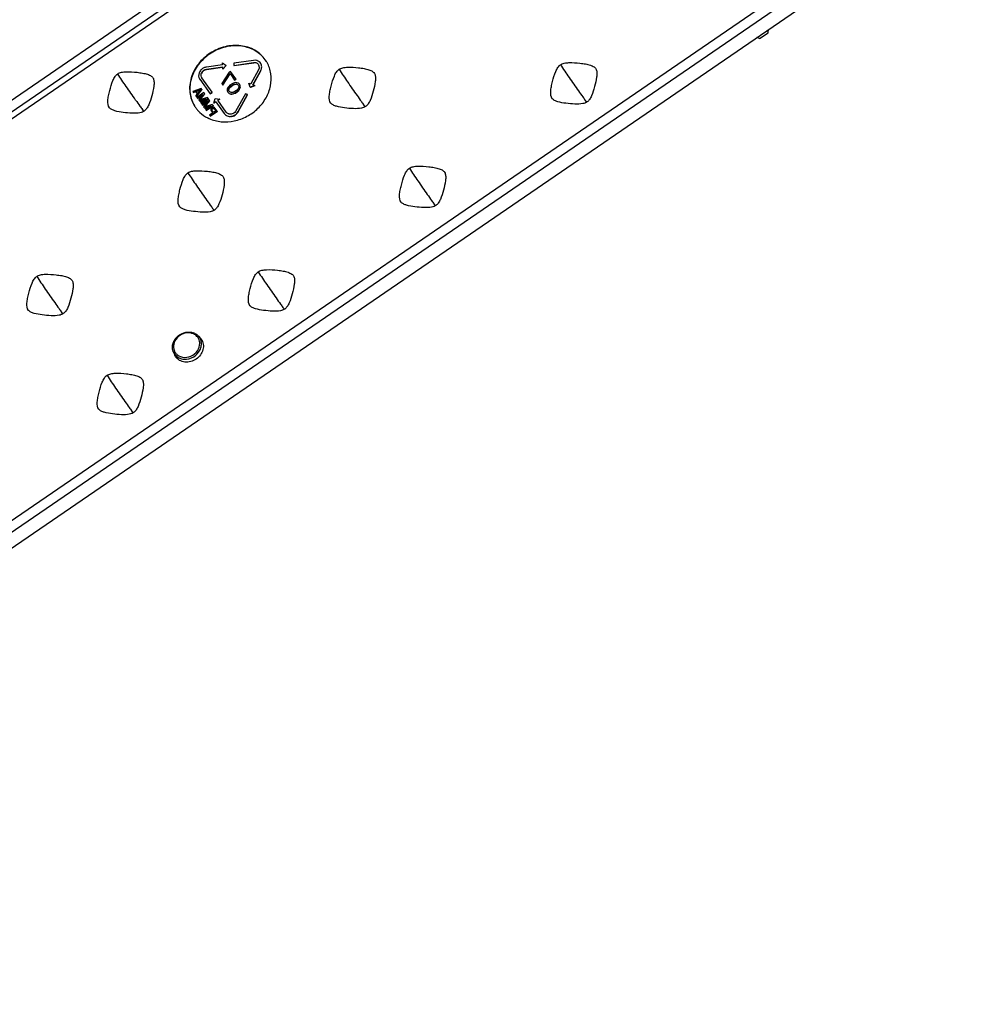
# Model space of a CAD drawing. Units: millimetres. Extents: x -92 to 2064, y 1773 to 5159.
# Drawn here: x 958 to 1131, y 2069 to 2248 of the extents above; entities that cross this region are included whole.
import ezdxf

# ---------------------------------------------------------------- set-up
doc = ezdxf.new("R2010")
doc.units = ezdxf.units.MM
doc.header["$LTSCALE"] = 0.25
doc.layers.add('02___PRT_ALL_AXES', color=7, linetype='Continuous')

msp = doc.modelspace()

# ---------------------------------------------------------------- linework, layer by layer
at = {"color": 7, "linetype": 'Continuous'}
for p, q in [((1092.273, 2325.967), (797.034, 2123.691)), ((1092.717, 2324.128), (798.637, 2122.646)), ((799.155, 2121.814), (1093.235, 2323.296)), ((833.993, 2072.823), (1128.072, 2274.305)), ((834.436, 2070.984), (1129.675, 2273.26)), ((835.694, 2068.964), (1130.933, 2271.24)), ((1092.165, 2244.138), (1093.709, 2245.196)), ((1093.709, 2245.196), (1093.767, 2245.777)), ((1092.165, 2244.138), (1091.659, 2244.333)), ((1000.391, 2240.193), (996.832, 2239.69)), ((994.792, 2239.401), (991.85, 2238.984)), ((991.859, 2238.585), (994.802, 2239.001)), ((991.886, 2238.541), (991.859, 2238.585)), ((991.886, 2238.541), (994.766, 2238.949)), ((994.792, 2239.401), (994.783, 2239.772)), ((994.783, 2239.772), (995.413, 2239.288)), ((994.811, 2238.63), (994.802, 2239.001)), ((995.413, 2239.288), (994.811, 2238.63)), ((994.838, 2238.586), (994.811, 2238.63)), ((995.44, 2239.245), (994.838, 2238.586)), ((995.44, 2239.245), (995.413, 2239.288)), ((996.194, 2238.188), (995.97, 2238.034)), ((997.154, 2236.835), (996.194, 2238.188)), ((996.832, 2239.69), (996.842, 2239.29)), ((996.842, 2239.29), (1000.401, 2239.794)), ((996.869, 2239.246), (996.842, 2239.29)), ((996.869, 2239.246), (1000.428, 2239.75)), ((1001.315, 2238.505), (999.9, 2235.936)), ((1000.279, 2235.789), (1001.693, 2238.358)), ((1000.33, 2235.789), (1001.72, 2238.314)), ((1000.428, 2239.75), (1000.401, 2239.794)), ((1001.416, 2238.769), (1001.315, 2238.505)), ((1001.439, 2239.03), (1001.416, 2238.769)), ((1001.72, 2238.314), (1001.693, 2238.358)), ((1001.729, 2239.595), (1001.702, 2239.639)), ((990.603, 2236.855), (990.643, 2236.794)), ((990.63, 2236.812), (990.603, 2236.855)), ((990.643, 2236.794), (992.518, 2234.147)), ((990.67, 2236.75), (990.643, 2236.794)), ((991.012, 2237.047), (990.985, 2237.09)), ((992.86, 2234.443), (991.012, 2237.047)), ((995.97, 2238.034), (994.619, 2235.992)), ((994.779, 2235.767), (996.13, 2237.809)), ((994.806, 2235.723), (996.157, 2237.765)), ((996.13, 2237.809), (996.957, 2236.638)), ((996.13, 2237.809), (996.157, 2237.765)), ((996.93, 2236.682), (997.154, 2236.835)), ((996.93, 2236.682), (996.957, 2236.638)), ((996.957, 2236.638), (997.181, 2236.792)), ((997.154, 2236.835), (997.181, 2236.792)), ((990.882, 2235.079), (989.361, 2234.573)), ((989.361, 2234.573), (989.457, 2234.438)), ((989.361, 2234.573), (989.388, 2234.529)), ((989.457, 2234.438), (989.844, 2234.569)), ((989.484, 2234.394), (989.871, 2234.525)), ((989.844, 2234.569), (990.164, 2234.118)), ((989.844, 2234.569), (989.871, 2234.525)), ((989.967, 2234.62), (990.838, 2234.915)), ((990.255, 2234.214), (989.967, 2234.62)), ((989.994, 2234.576), (990.777, 2234.841)), ((990.001, 2233.671), (991.01, 2234.898)), ((990.028, 2233.627), (991.036, 2234.855)), ((990.838, 2234.915), (990.255, 2234.214)), ((991.01, 2234.898), (990.882, 2235.079)), ((991.01, 2234.898), (991.036, 2234.855)), ((994.619, 2235.992), (994.779, 2235.767)), ((994.619, 2235.992), (994.646, 2235.948)), ((994.779, 2235.767), (994.806, 2235.723)), ((995.626, 2234.95), (995.624, 2234.67)), ((995.624, 2234.67), (995.739, 2234.414)), ((995.68, 2235.155), (995.626, 2234.95)), ((995.806, 2235.353), (995.68, 2235.155)), ((995.914, 2235.483), (995.806, 2235.353)), ((995.875, 2234.786), (995.885, 2234.96)), ((995.964, 2234.568), (995.875, 2234.786)), ((995.875, 2234.786), (995.902, 2234.742)), ((995.885, 2234.96), (996.047, 2235.295)), ((995.885, 2234.96), (995.912, 2234.917)), ((995.912, 2234.917), (996.074, 2235.251)), ((996.112, 2235.674), (995.914, 2235.483)), ((996.142, 2234.41), (995.964, 2234.568)), ((996.047, 2235.295), (996.29, 2235.517)), ((996.047, 2235.295), (996.074, 2235.251)), ((996.074, 2235.251), (996.317, 2235.473)), ((996.515, 2235.951), (996.112, 2235.674)), ((996.29, 2235.517), (996.604, 2235.732)), ((996.29, 2235.517), (996.317, 2235.473)), ((996.317, 2235.473), (996.631, 2235.688)), ((996.766, 2236.067), (996.515, 2235.951)), ((996.604, 2235.732), (996.9, 2235.879)), ((996.604, 2235.732), (996.631, 2235.688)), ((996.631, 2235.688), (996.927, 2235.835)), ((996.983, 2234.54), (996.687, 2234.393)), ((996.927, 2236.121), (996.766, 2236.067)), ((996.9, 2235.879), (997.275, 2235.913)), ((996.9, 2235.879), (996.927, 2235.835)), ((997.16, 2236.169), (996.927, 2236.121)), ((996.927, 2235.835), (997.302, 2235.869)), ((997.297, 2234.755), (996.983, 2234.54)), ((997.072, 2234.321), (997.475, 2234.598)), ((997.099, 2234.278), (997.502, 2234.554)), ((997.375, 2236.149), (997.16, 2236.169)), ((997.275, 2235.913), (997.445, 2235.862)), ((997.275, 2235.913), (997.302, 2235.869)), ((997.54, 2234.977), (997.297, 2234.755)), ((997.643, 2236.053), (997.375, 2236.149)), ((997.445, 2235.862), (997.623, 2235.705)), ((997.445, 2235.862), (997.472, 2235.818)), ((997.475, 2234.598), (997.673, 2234.789)), ((997.475, 2234.598), (997.502, 2234.554)), ((997.502, 2234.554), (997.7, 2234.746)), ((997.702, 2235.312), (997.54, 2234.977)), ((997.623, 2235.705), (997.712, 2235.486)), ((997.848, 2235.858), (997.643, 2236.053)), ((997.673, 2234.789), (997.781, 2234.919)), ((997.673, 2234.789), (997.7, 2234.746)), ((997.7, 2234.746), (997.808, 2234.875)), ((997.712, 2235.486), (997.702, 2235.312)), ((997.781, 2234.919), (997.907, 2235.117)), ((997.781, 2234.919), (997.808, 2234.875)), ((997.808, 2234.875), (997.934, 2235.073)), ((997.848, 2235.858), (997.874, 2235.815)), ((997.963, 2235.602), (997.848, 2235.858)), ((997.907, 2235.117), (997.961, 2235.322)), ((997.907, 2235.117), (997.934, 2235.073)), ((997.934, 2235.073), (997.988, 2235.278)), ((997.961, 2235.322), (997.963, 2235.602)), ((997.961, 2235.322), (997.988, 2235.278)), ((997.963, 2235.602), (997.99, 2235.558)), ((999.549, 2236.073), (999.9, 2235.936)), ((999.793, 2235.324), (999.549, 2236.073)), ((1000.63, 2235.653), (999.793, 2235.324)), ((999.82, 2235.281), (999.793, 2235.324)), ((1000.657, 2235.609), (999.82, 2235.281)), ((1000.279, 2235.789), (1000.63, 2235.653)), ((1000.657, 2235.609), (1000.63, 2235.653)), ((989.457, 2234.438), (989.484, 2234.394)), ((990.164, 2234.118), (989.905, 2233.806)), ((989.905, 2233.806), (990.001, 2233.671)), ((989.905, 2233.806), (989.932, 2233.762)), ((990.001, 2233.671), (990.028, 2233.627)), ((991.394, 2234.357), (990.129, 2233.491)), ((990.129, 2233.491), (990.225, 2233.355)), ((990.129, 2233.491), (990.156, 2233.447)), ((990.225, 2233.355), (991.22, 2234.038)), ((990.225, 2233.355), (990.252, 2233.312)), ((990.252, 2233.312), (991.118, 2233.905)), ((991.22, 2234.038), (990.449, 2233.04)), ((990.449, 2233.04), (990.577, 2232.859)), ((990.449, 2233.04), (990.476, 2232.996)), ((990.577, 2232.859), (991.796, 2233.226)), ((990.577, 2232.859), (990.604, 2232.816)), ((990.604, 2232.816), (991.662, 2233.134)), ((990.647, 2233.042), (991.538, 2234.154)), ((992.017, 2233.478), (990.647, 2233.042)), ((990.73, 2233.068), (991.564, 2234.111)), ((991.796, 2233.226), (990.801, 2232.544)), ((990.897, 2232.408), (992.161, 2233.275)), ((990.924, 2232.365), (992.188, 2233.231)), ((992.289, 2233.095), (991.025, 2232.228)), ((991.121, 2232.093), (992.116, 2232.775)), ((992.116, 2232.775), (991.345, 2231.777)), ((991.538, 2234.154), (991.394, 2234.357)), ((991.538, 2234.154), (991.564, 2234.111)), ((991.543, 2231.779), (992.433, 2232.892)), ((991.626, 2231.806), (992.46, 2232.848)), ((992.161, 2233.275), (992.017, 2233.478)), ((992.161, 2233.275), (992.188, 2233.231)), ((992.433, 2232.892), (992.289, 2233.095)), ((992.433, 2232.892), (992.46, 2232.848)), ((992.491, 2234.191), (992.86, 2234.443)), ((992.518, 2234.147), (992.491, 2234.191)), ((992.518, 2234.147), (992.887, 2234.4)), ((992.887, 2234.4), (992.86, 2234.443)), ((993.207, 2232.464), (993.414, 2233.276)), ((993.55, 2232.698), (993.207, 2232.464)), ((993.414, 2233.276), (994.261, 2233.186)), ((993.55, 2232.698), (995.077, 2230.546)), ((993.55, 2232.698), (993.577, 2232.655)), ((994.261, 2233.186), (993.919, 2232.951)), ((995.446, 2230.799), (993.919, 2232.951)), ((994.288, 2233.142), (993.946, 2232.907)), ((994.288, 2233.142), (994.261, 2233.186)), ((995.739, 2234.414), (995.944, 2234.219)), ((995.739, 2234.414), (995.766, 2234.37)), ((995.944, 2234.219), (996.212, 2234.124)), ((995.944, 2234.219), (995.971, 2234.175)), ((996.312, 2234.359), (996.142, 2234.41)), ((996.212, 2234.124), (996.427, 2234.103)), ((996.212, 2234.124), (996.239, 2234.08)), ((996.239, 2234.08), (996.454, 2234.059)), ((996.687, 2234.393), (996.312, 2234.359)), ((996.427, 2234.103), (996.659, 2234.151)), ((996.427, 2234.103), (996.454, 2234.059)), ((996.454, 2234.059), (996.686, 2234.107)), ((996.659, 2234.151), (996.821, 2234.205)), ((996.659, 2234.151), (996.686, 2234.107)), ((996.686, 2234.107), (996.848, 2234.162)), ((996.821, 2234.205), (997.072, 2234.321)), ((996.821, 2234.205), (996.848, 2234.162)), ((996.848, 2234.162), (997.099, 2234.278)), ((997.072, 2234.321), (997.099, 2234.278)), ((998.919, 2234.155), (997.208, 2231.048)), ((997.586, 2230.901), (999.298, 2234.008)), ((997.613, 2230.857), (999.324, 2233.964)), ((999.298, 2234.008), (998.919, 2234.155)), ((999.324, 2233.964), (999.298, 2234.008)), ((1060.813, 2232.617), (1060.552, 2232.959)), ((980.498, 2230.962), (980.237, 2231.304)), ((980.559, 2230.994), (980.309, 2230.856)), ((990.801, 2232.544), (990.897, 2232.408)), ((990.801, 2232.544), (990.828, 2232.5)), ((990.897, 2232.408), (990.924, 2232.365)), ((991.025, 2232.228), (991.121, 2232.093)), ((991.025, 2232.228), (991.052, 2232.184)), ((991.121, 2232.093), (991.148, 2232.049)), ((991.148, 2232.049), (992.014, 2232.643)), ((991.345, 2231.777), (991.473, 2231.597)), ((991.345, 2231.777), (991.371, 2231.733)), ((991.473, 2231.597), (992.692, 2231.963)), ((991.473, 2231.597), (991.499, 2231.553)), ((991.499, 2231.553), (992.502, 2231.854)), ((992.913, 2232.215), (991.543, 2231.779)), ((992.692, 2231.963), (991.697, 2231.281)), ((991.697, 2231.281), (991.793, 2231.146)), ((991.697, 2231.281), (991.723, 2231.237)), ((991.793, 2231.146), (993.057, 2232.012)), ((991.793, 2231.146), (991.819, 2231.102)), ((991.819, 2231.102), (993.084, 2231.969)), ((992.512, 2230.131), (993.777, 2230.998)), ((992.539, 2230.088), (993.804, 2230.954)), ((992.657, 2231.336), (992.641, 2231.191)), ((992.641, 2231.191), (992.694, 2231.06)), ((992.717, 2231.478), (992.657, 2231.336)), ((992.694, 2231.06), (992.982, 2230.654)), ((992.694, 2231.06), (992.721, 2231.016)), ((992.782, 2231.555), (992.717, 2231.478)), ((992.889, 2231.629), (992.782, 2231.555)), ((992.818, 2231.279), (992.84, 2231.361)), ((992.839, 2231.193), (992.818, 2231.279)), ((992.818, 2231.279), (992.845, 2231.235)), ((993.143, 2230.764), (992.839, 2231.193)), ((992.84, 2231.361), (992.905, 2231.439)), ((992.84, 2231.361), (992.867, 2231.317)), ((992.845, 2231.235), (992.867, 2231.317)), ((992.867, 2231.317), (992.932, 2231.395)), ((992.986, 2231.662), (992.889, 2231.629)), ((992.905, 2231.439), (992.985, 2231.494)), ((992.905, 2231.439), (992.932, 2231.395)), ((993.057, 2232.012), (992.913, 2232.215)), ((992.932, 2231.395), (993.012, 2231.45)), ((992.985, 2231.494), (993.082, 2231.527)), ((992.985, 2231.494), (993.012, 2231.45)), ((993.142, 2231.668), (992.986, 2231.662)), ((993.012, 2231.45), (993.109, 2231.483)), ((993.057, 2232.012), (993.084, 2231.969)), ((993.082, 2231.527), (993.168, 2231.519)), ((993.082, 2231.527), (993.109, 2231.483)), ((993.109, 2231.483), (993.195, 2231.475)), ((993.286, 2231.633), (993.142, 2231.668)), ((993.547, 2231.041), (993.143, 2230.764)), ((993.168, 2231.519), (993.243, 2231.469)), ((993.168, 2231.519), (993.195, 2231.475)), ((993.234, 2232.42), (993.207, 2232.464)), ((993.577, 2232.655), (993.234, 2232.42)), ((993.243, 2231.469), (993.547, 2231.041)), ((993.243, 2231.469), (993.27, 2231.426)), ((993.393, 2231.539), (993.286, 2231.633)), ((993.777, 2230.998), (993.393, 2231.539)), ((993.777, 2230.998), (993.804, 2230.954)), ((997.613, 2230.857), (997.586, 2230.901)), ((1020.655, 2231.789), (1020.394, 2232.132)), ((1020.717, 2231.822), (1020.466, 2231.684)), ((1060.874, 2232.65), (1060.624, 2232.512)), ((992.982, 2230.654), (992.417, 2230.267)), ((992.417, 2230.267), (992.512, 2230.131)), ((992.417, 2230.267), (992.443, 2230.223)), ((992.512, 2230.131), (992.539, 2230.088)), ((995.104, 2230.502), (995.077, 2230.546)), ((993.24, 2213.006), (992.978, 2213.348)), ((993.301, 2213.039), (993.051, 2212.901)), ((1033.397, 2213.834), (1033.136, 2214.176)), ((1033.458, 2213.867), (1033.208, 2213.729)), ((1005.981, 2195.051), (1005.72, 2195.392)), ((965.824, 2194.223), (965.563, 2194.565)), ((965.885, 2194.256), (965.635, 2194.117)), ((1006.042, 2195.083), (1005.792, 2194.945)), ((990.417, 2190.162), (990.763, 2189.772)), ((990.556, 2189.987), (990.417, 2190.162)), ((990.763, 2189.772), (990.907, 2189.592)), ((985.836, 2187.342), (986.028, 2186.858)), ((978.565, 2176.267), (978.305, 2176.609)), ((978.627, 2176.3), (978.376, 2176.162))]:
    msp.add_line(p, q, dxfattribs=at)
for centre, radius, start, end in [((1000.665, 2238.943), 1.258, 58.08745, 68.81193), ((1000.698, 2238.998), 1.194, 52.49899, 58.0361), ((992.112, 2237.268), 1.738, 111.4645, 128.7124), ((992.095, 2237.305), 1.698, 107.05516, 111.40041), ((992.083, 2237.35), 1.651, 98.11051, 107.09348), ((1000.646, 2238.988), 0.793, 21.6924, 31.64748), ((1000.634, 2238.984), 0.806, 12.60455, 21.63384), ((1000.598, 2238.976), 0.842, 3.65224, 12.59192), ((991.658, 2237.503), 0.791, 205.65329, 211.52404), ((1162.565, 2308.003), 126.644, 215.38623, 216.00393), ((1082.342, 2306.413), 126.757, 215.38646, 216.00276), ((1122.499, 2307.241), 126.757, 215.38646, 216.00276), ((1062.028, 2263.243), 51.974, 215.95064, 216.76933), ((1102.127, 2264.028), 51.901, 215.95198, 216.7704), ((1021.871, 2262.415), 51.974, 215.95064, 216.76933), ((996.28, 2231.592), 1.522, 328.87108, 331.14747), ((1095.084, 2288.457), 126.757, 215.38646, 216.00276), ((1135.149, 2289.219), 126.644, 215.38623, 216.00393), ((1034.612, 2244.459), 51.974, 215.95064, 216.76933), ((1074.711, 2245.244), 51.901, 215.95198, 216.7704), ((1107.733, 2270.436), 126.644, 215.38623, 216.00393), ((1067.668, 2269.674), 126.757, 215.38646, 216.00276), ((1047.296, 2226.461), 51.901, 215.95198, 216.7704), ((1007.196, 2225.676), 51.974, 215.95064, 216.76933), ((988.701, 2188.559), 2.357, 63.84476, 70.96171), ((988.785, 2188.88), 1.838, 27.43042, 43.08711), ((988.903, 2188.815), 2.027, 27.5999, 35.33872), ((988.736, 2188.856), 1.893, 12.42794, 27.38539), ((988.864, 2188.795), 2.071, 20.00603, 27.59828), ((987.732, 2188.095), 2.04, 201.61432, 223.09494), ((987.752, 2188.238), 1.877, 199.86481, 207.42943), ((987.998, 2187.638), 2.118, 201.61538, 215.29041), ((987.717, 2188.22), 1.838, 207.43042, 223.08711), ((987.771, 2188.27), 1.912, 223.08683, 230.43422), ((1080.317, 2251.653), 126.644, 215.38623, 216.00393), ((1019.88, 2207.678), 51.901, 215.95198, 216.7704)]:
    msp.add_arc(centre, radius, start, end, dxfattribs=at)
for points, knots in [([(1001.12, 2240.116), (1001.064, 2240.138), (1000.829, 2240.211), (1000.575, 2240.219), (1000.391, 2240.193)], [0, 0, 0, 0, 0.2440384, 1, 1, 1, 1]), ([(975.76, 2237.758), (975.958, 2237.894), (976.468, 2238.076), (977.661, 2238.191), (978.955, 2238.078), (980.251, 2237.909), (981.117, 2237.715), (981.732, 2237.456), (982.079, 2237.155), (982.185, 2236.975), (982.223, 2236.882)], [0, 0, 0, 0, 0.1048251, 0.2305921, 0.5226433, 0.6693859, 0.8015295, 0.9105224, 0.9561461, 1, 1, 1, 1]), ([(991.025, 2238.624), (990.966, 2238.577), (990.747, 2238.377), (990.582, 2238.116), (990.51, 2237.909)], [0, 0, 0, 0, 0.2565505, 1, 1, 1, 1]), ([(990.945, 2237.161), (990.88, 2237.296), (990.829, 2237.619), (991.056, 2238.235), (991.534, 2238.539), (991.859, 2238.585)], [0, 0, 0, 0, 0.2342802, 0.4839883, 1, 1, 1, 1]), ([(991.886, 2238.541), (991.672, 2238.511), (991.259, 2238.327), (990.998, 2237.955), (990.935, 2237.753)], [0, 0, 0, 0, 0.5061374, 1, 1, 1, 1]), ([(1000.401, 2239.794), (1000.579, 2239.819), (1000.945, 2239.786), (1001.233, 2239.547), (1001.321, 2239.404)], [0, 0, 0, 0, 0.518062, 1, 1, 1, 1]), ([(1001.693, 2238.358), (1001.804, 2238.558), (1001.935, 2239.002), (1001.814, 2239.456), (1001.702, 2239.639)], [0, 0, 0, 0, 0.5154462, 1, 1, 1, 1]), ([(1014.425, 2232.419), (1014.134, 2232.752), (1014.09, 2233.592), (1014.245, 2234.616), (1014.533, 2235.847), (1014.869, 2237.041), (1015.384, 2238.065), (1015.727, 2238.455), (1015.917, 2238.586)], [0, 0, 0, 0, 0.2004021, 0.3345499, 0.4813839, 0.7705639, 0.8950923, 1, 1, 1, 1]), ([(1015.917, 2238.586), (1016.115, 2238.722), (1016.626, 2238.904), (1017.819, 2239.018), (1019.113, 2238.906), (1020.408, 2238.737), (1021.275, 2238.543), (1021.89, 2238.284), (1022.237, 2237.983), (1022.342, 2237.803), (1022.38, 2237.71)], [0, 0, 0, 0, 0.1048251, 0.2305921, 0.5226433, 0.6693859, 0.8015295, 0.9105224, 0.9561461, 1, 1, 1, 1]), ([(1015.917, 2238.586), (1016.408, 2237.803), (1017.491, 2236.221), (1018.585, 2234.648), (1019.158, 2233.837)], [0, 0, 0, 0, 0.4819151, 1, 1, 1, 1]), ([(1054.583, 2233.247), (1054.292, 2233.579), (1054.247, 2234.419), (1054.402, 2235.444), (1054.691, 2236.675), (1055.027, 2237.868), (1055.542, 2238.893), (1055.884, 2239.283), (1056.075, 2239.414)], [0, 0, 0, 0, 0.2004021, 0.3345499, 0.4813839, 0.7705639, 0.8950923, 1, 1, 1, 1]), ([(1056.075, 2239.414), (1056.273, 2239.549), (1056.783, 2239.732), (1057.976, 2239.846), (1059.27, 2239.733), (1060.566, 2239.565), (1061.432, 2239.37), (1062.047, 2239.112), (1062.394, 2238.811), (1062.499, 2238.63), (1062.538, 2238.538)], [0, 0, 0, 0, 0.1048251, 0.2305921, 0.5226433, 0.6693859, 0.8015295, 0.9105224, 0.9561461, 1, 1, 1, 1]), ([(1056.075, 2239.414), (1056.565, 2238.631), (1057.649, 2237.049), (1058.742, 2235.475), (1059.316, 2234.665)], [0, 0, 0, 0, 0.4819151, 1, 1, 1, 1]), ([(1062.538, 2238.538), (1062.617, 2238.345), (1062.688, 2237.879), (1062.609, 2236.827), (1062.272, 2235.432), (1061.866, 2234.054), (1061.371, 2233.123), (1061.051, 2232.771), (1060.874, 2232.65)], [0, 0, 0, 0, 0.0989869, 0.2191673, 0.5005398, 0.7789933, 0.8983845, 1, 1, 1, 1]), ([(974.268, 2231.591), (973.977, 2231.924), (973.932, 2232.764), (974.087, 2233.789), (974.376, 2235.019), (974.712, 2236.213), (975.227, 2237.237), (975.569, 2237.628), (975.76, 2237.758)], [0, 0, 0, 0, 0.2004021, 0.3345499, 0.4813839, 0.7705639, 0.8950923, 1, 1, 1, 1]), ([(979.001, 2233.009), (978.428, 2233.82), (977.334, 2235.393), (976.251, 2236.976), (975.76, 2237.758)], [0, 0, 0, 0, 0.5180849, 1, 1, 1, 1]), ([(982.223, 2236.882), (982.303, 2236.69), (982.373, 2236.223), (982.294, 2235.171), (981.957, 2233.776), (981.551, 2232.399), (981.056, 2231.468), (980.736, 2231.115), (980.559, 2230.994)], [0, 0, 0, 0, 0.0989869, 0.2191673, 0.5005398, 0.7789933, 0.8983845, 1, 1, 1, 1]), ([(990.51, 2237.909), (990.449, 2237.734), (990.394, 2237.364), (990.51, 2237.006), (990.603, 2236.855)], [0, 0, 0, 0, 0.5113995, 1, 1, 1, 1]), ([(1022.38, 2237.71), (1022.46, 2237.518), (1022.531, 2237.051), (1022.452, 2235.999), (1022.115, 2234.604), (1021.709, 2233.227), (1021.213, 2232.296), (1020.893, 2231.943), (1020.717, 2231.822)], [0, 0, 0, 0, 0.0989869, 0.2191673, 0.5005398, 0.7789933, 0.8983845, 1, 1, 1, 1]), ([(1060.111, 2232.354), (1059.64, 2232.258), (1058.605, 2232.246), (1057.093, 2232.393), (1055.848, 2232.587), (1055.017, 2232.895), (1054.696, 2233.117), (1054.583, 2233.247)], [0, 0, 0, 0, 0.2526491, 0.5363264, 0.8001792, 0.9094305, 1, 1, 1, 1]), ([(979.797, 2230.699), (979.325, 2230.603), (978.291, 2230.59), (976.778, 2230.738), (975.533, 2230.931), (974.703, 2231.239), (974.381, 2231.461), (974.268, 2231.591)], [0, 0, 0, 0, 0.2526491, 0.5363264, 0.8001792, 0.9094305, 1, 1, 1, 1]), ([(995.077, 2230.546), (995.209, 2230.36), (995.613, 2230.058), (996.371, 2229.996), (997.098, 2230.285), (997.463, 2230.677), (997.586, 2230.901)], [0, 0, 0, 0, 0.2310606, 0.4788241, 0.7403571, 1, 1, 1, 1]), ([(997.208, 2231.048), (997.093, 2230.839), (996.724, 2230.495), (996.222, 2230.415), (995.992, 2230.459)], [0, 0, 0, 0, 0.5049396, 1, 1, 1, 1]), ([(1019.954, 2231.527), (1019.482, 2231.431), (1018.448, 2231.418), (1016.935, 2231.565), (1015.691, 2231.759), (1014.86, 2232.067), (1014.539, 2232.289), (1014.425, 2232.419)], [0, 0, 0, 0, 0.2526491, 0.5363264, 0.8001792, 0.9094305, 1, 1, 1, 1]), ([(1020.466, 2231.684), (1020.427, 2231.667), (1020.261, 2231.6), (1020.088, 2231.554), (1019.954, 2231.527)], [0, 0, 0, 0, 0.2375735, 1, 1, 1, 1]), ([(1060.624, 2232.512), (1060.585, 2232.495), (1060.419, 2232.428), (1060.245, 2232.382), (1060.111, 2232.354)], [0, 0, 0, 0, 0.2375735, 1, 1, 1, 1]), ([(980.309, 2230.856), (980.27, 2230.839), (980.104, 2230.772), (979.93, 2230.726), (979.797, 2230.699)], [0, 0, 0, 0, 0.2375735, 1, 1, 1, 1]), ([(995.992, 2230.459), (995.937, 2230.47), (995.727, 2230.528), (995.539, 2230.668), (995.446, 2230.799)], [0, 0, 0, 0, 0.2604082, 1, 1, 1, 1]), ([(988.502, 2219.803), (988.699, 2219.938), (989.21, 2220.121), (990.403, 2220.235), (991.697, 2220.122), (992.992, 2219.954), (993.859, 2219.759), (994.474, 2219.501), (994.821, 2219.2), (994.926, 2219.019), (994.965, 2218.927)], [0, 0, 0, 0, 0.1048251, 0.2305921, 0.5226433, 0.6693859, 0.8015295, 0.9105224, 0.9561461, 1, 1, 1, 1]), ([(1027.167, 2214.464), (1026.876, 2214.796), (1026.831, 2215.636), (1026.986, 2216.661), (1027.275, 2217.892), (1027.611, 2219.085), (1028.126, 2220.109), (1028.468, 2220.5), (1028.659, 2220.631)], [0, 0, 0, 0, 0.2004021, 0.3345499, 0.4813839, 0.7705639, 0.8950923, 1, 1, 1, 1]), ([(1028.659, 2220.631), (1028.857, 2220.766), (1029.367, 2220.949), (1030.56, 2221.063), (1031.854, 2220.95), (1033.15, 2220.782), (1034.016, 2220.587), (1034.631, 2220.329), (1034.978, 2220.027), (1035.084, 2219.847), (1035.122, 2219.754)], [0, 0, 0, 0, 0.1048251, 0.2305921, 0.5226433, 0.6693859, 0.8015295, 0.9105224, 0.9561461, 1, 1, 1, 1]), ([(1028.659, 2220.63), (1029.149, 2219.848), (1030.233, 2218.266), (1031.327, 2216.692), (1031.9, 2215.882)], [0, 0, 0, 0, 0.4819151, 1, 1, 1, 1]), ([(987.009, 2213.636), (986.719, 2213.968), (986.674, 2214.808), (986.829, 2215.833), (987.118, 2217.064), (987.453, 2218.257), (987.968, 2219.282), (988.311, 2219.672), (988.502, 2219.803)], [0, 0, 0, 0, 0.2004021, 0.3345499, 0.4813839, 0.7705639, 0.8950923, 1, 1, 1, 1]), ([(988.501, 2219.803), (988.992, 2219.02), (990.075, 2217.438), (991.169, 2215.864), (991.743, 2215.054)], [0, 0, 0, 0, 0.4819151, 1, 1, 1, 1]), ([(994.965, 2218.927), (995.044, 2218.734), (995.115, 2218.267), (995.036, 2217.216), (994.699, 2215.821), (994.293, 2214.443), (993.797, 2213.512), (993.477, 2213.16), (993.301, 2213.039)], [0, 0, 0, 0, 0.0989869, 0.2191673, 0.5005398, 0.7789933, 0.8983845, 1, 1, 1, 1]), ([(1035.122, 2219.754), (1035.202, 2219.562), (1035.272, 2219.095), (1035.193, 2218.043), (1034.856, 2216.649), (1034.45, 2215.271), (1033.955, 2214.34), (1033.635, 2213.987), (1033.458, 2213.867)], [0, 0, 0, 0, 0.0989869, 0.2191673, 0.5005398, 0.7789933, 0.8983845, 1, 1, 1, 1]), ([(992.538, 2212.743), (992.067, 2212.647), (991.032, 2212.635), (989.52, 2212.782), (988.275, 2212.976), (987.444, 2213.284), (987.123, 2213.506), (987.009, 2213.636)], [0, 0, 0, 0, 0.2526491, 0.5363264, 0.8001792, 0.9094305, 1, 1, 1, 1]), ([(1032.696, 2213.571), (1032.224, 2213.475), (1031.19, 2213.462), (1029.677, 2213.61), (1028.432, 2213.804), (1027.601, 2214.111), (1027.28, 2214.334), (1027.167, 2214.464)], [0, 0, 0, 0, 0.2526491, 0.5363264, 0.8001792, 0.9094305, 1, 1, 1, 1]), ([(1033.208, 2213.729), (1033.169, 2213.711), (1033.003, 2213.644), (1032.829, 2213.598), (1032.696, 2213.571)], [0, 0, 0, 0, 0.2375735, 1, 1, 1, 1]), ([(993.051, 2212.901), (993.012, 2212.883), (992.846, 2212.817), (992.672, 2212.77), (992.538, 2212.743)], [0, 0, 0, 0, 0.2375735, 1, 1, 1, 1]), ([(959.594, 2194.852), (959.303, 2195.185), (959.258, 2196.025), (959.413, 2197.05), (959.702, 2198.281), (960.038, 2199.474), (960.553, 2200.498), (960.895, 2200.889), (961.086, 2201.019)], [0, 0, 0, 0, 0.2004021, 0.3345499, 0.4813839, 0.7705639, 0.8950923, 1, 1, 1, 1]), ([(961.086, 2201.019), (961.284, 2201.155), (961.794, 2201.338), (962.987, 2201.452), (964.281, 2201.339), (965.577, 2201.171), (966.443, 2200.976), (967.058, 2200.718), (967.405, 2200.416), (967.51, 2200.236), (967.549, 2200.143)], [0, 0, 0, 0, 0.1048251, 0.2305921, 0.5226433, 0.6693859, 0.8015295, 0.9105224, 0.9561461, 1, 1, 1, 1]), ([(961.086, 2201.019), (961.576, 2200.237), (962.66, 2198.655), (963.753, 2197.081), (964.327, 2196.27)], [0, 0, 0, 0, 0.4819151, 1, 1, 1, 1]), ([(999.751, 2195.68), (999.46, 2196.013), (999.415, 2196.853), (999.57, 2197.878), (999.859, 2199.108), (1000.195, 2200.302), (1000.71, 2201.326), (1001.052, 2201.717), (1001.243, 2201.847)], [0, 0, 0, 0, 0.2004021, 0.3345499, 0.4813839, 0.7705639, 0.8950923, 1, 1, 1, 1]), ([(1001.243, 2201.847), (1001.441, 2201.983), (1001.951, 2202.165), (1003.144, 2202.28), (1004.438, 2202.167), (1005.734, 2201.999), (1006.6, 2201.804), (1007.215, 2201.545), (1007.562, 2201.244), (1007.668, 2201.064), (1007.706, 2200.971)], [0, 0, 0, 0, 0.1048251, 0.2305921, 0.5226433, 0.6693859, 0.8015295, 0.9105224, 0.9561461, 1, 1, 1, 1]), ([(1001.243, 2201.847), (1001.734, 2201.065), (1002.817, 2199.483), (1003.911, 2197.909), (1004.484, 2197.098)], [0, 0, 0, 0, 0.4819151, 1, 1, 1, 1]), ([(1007.706, 2200.971), (1007.786, 2200.779), (1007.856, 2200.312), (1007.777, 2199.26), (1007.44, 2197.865), (1007.034, 2196.488), (1006.539, 2195.557), (1006.219, 2195.204), (1006.042, 2195.083)], [0, 0, 0, 0, 0.0989869, 0.2191673, 0.5005398, 0.7789933, 0.8983845, 1, 1, 1, 1]), ([(967.549, 2200.143), (967.629, 2199.951), (967.699, 2199.484), (967.62, 2198.432), (967.283, 2197.038), (966.877, 2195.66), (966.382, 2194.729), (966.062, 2194.376), (965.885, 2194.256)], [0, 0, 0, 0, 0.0989869, 0.2191673, 0.5005398, 0.7789933, 0.8983845, 1, 1, 1, 1]), ([(1005.28, 2194.788), (1004.808, 2194.692), (1003.774, 2194.679), (1002.261, 2194.827), (1001.016, 2195.02), (1000.186, 2195.328), (999.864, 2195.55), (999.751, 2195.68)], [0, 0, 0, 0, 0.2526491, 0.5363264, 0.8001792, 0.9094305, 1, 1, 1, 1]), ([(965.122, 2193.96), (964.651, 2193.864), (963.616, 2193.851), (962.104, 2193.999), (960.859, 2194.192), (960.028, 2194.5), (959.707, 2194.723), (959.594, 2194.852)], [0, 0, 0, 0, 0.2526491, 0.5363264, 0.8001792, 0.9094305, 1, 1, 1, 1]), ([(965.635, 2194.117), (965.596, 2194.1), (965.43, 2194.033), (965.256, 2193.987), (965.122, 2193.96)], [0, 0, 0, 0, 0.2375735, 1, 1, 1, 1]), ([(1005.792, 2194.945), (1005.753, 2194.928), (1005.587, 2194.861), (1005.413, 2194.815), (1005.28, 2194.788)], [0, 0, 0, 0, 0.2375735, 1, 1, 1, 1]), ([(985.699, 2187.891), (985.648, 2188.331), (985.781, 2189.04), (986.274, 2189.818), (986.96, 2190.483), (988.063, 2190.986), (989.04, 2190.935), (989.47, 2190.786)], [0, 0, 0, 0, 0.2401802, 0.3668224, 0.4960427, 0.7533164, 1, 1, 1, 1]), ([(989.527, 2190.57), (989.146, 2190.749), (988.234, 2190.873), (986.967, 2190.382), (986.048, 2189.388), (985.844, 2188.499), (985.88, 2188.086)], [0, 0, 0, 0, 0.2438407, 0.5028103, 0.7599166, 1, 1, 1, 1]), ([(986.242, 2186.701), (986.432, 2186.498), (986.91, 2186.159), (988.077, 2185.874), (989.641, 2186.283), (990.715, 2187.493), (990.989, 2188.662), (990.905, 2189.242), (990.809, 2189.503)], [0, 0, 0, 0, 0.1177832, 0.2409454, 0.4999367, 0.7589934, 0.8822212, 1, 1, 1, 1]), ([(990.907, 2189.592), (991.09, 2189.333), (991.344, 2188.71), (991.283, 2187.687), (990.818, 2186.729), (990.029, 2185.967), (989.028, 2185.505), (987.956, 2185.409), (986.964, 2185.704), (986.454, 2186.154), (986.269, 2186.414)], [0, 0, 0, 0, 0.1161662, 0.2368606, 0.3644928, 0.4973255, 0.6308924, 0.7603607, 0.882995, 1, 1, 1, 1]), ([(986.553, 2186.797), (986.917, 2186.496), (987.933, 2186.164), (989.434, 2186.614), (990.518, 2187.746), (990.686, 2188.803), (990.584, 2189.264)], [0, 0, 0, 0, 0.2399124, 0.4998587, 0.7599255, 1, 1, 1, 1]), ([(972.335, 2176.897), (972.044, 2177.23), (972, 2178.07), (972.155, 2179.094), (972.443, 2180.325), (972.779, 2181.519), (973.294, 2182.543), (973.637, 2182.933), (973.827, 2183.064)], [0, 0, 0, 0, 0.2004021, 0.3345499, 0.4813839, 0.7705639, 0.8950923, 1, 1, 1, 1]), ([(973.827, 2183.064), (974.025, 2183.2), (974.536, 2183.382), (975.729, 2183.496), (977.023, 2183.384), (978.318, 2183.215), (979.185, 2183.021), (979.799, 2182.762), (980.147, 2182.461), (980.252, 2182.281), (980.29, 2182.188)], [0, 0, 0, 0, 0.1048251, 0.2305921, 0.5226433, 0.6693859, 0.8015295, 0.9105224, 0.9561461, 1, 1, 1, 1]), ([(973.827, 2183.064), (974.318, 2182.281), (975.401, 2180.699), (976.495, 2179.126), (977.068, 2178.315)], [0, 0, 0, 0, 0.4819151, 1, 1, 1, 1]), ([(980.29, 2182.188), (980.37, 2181.995), (980.441, 2181.529), (980.362, 2180.477), (980.025, 2179.082), (979.619, 2177.705), (979.123, 2176.774), (978.803, 2176.421), (978.627, 2176.3)], [0, 0, 0, 0, 0.0989869, 0.2191673, 0.5005398, 0.7789933, 0.8983845, 1, 1, 1, 1]), ([(977.864, 2176.005), (977.392, 2175.909), (976.358, 2175.896), (974.845, 2176.043), (973.601, 2176.237), (972.77, 2176.545), (972.449, 2176.767), (972.335, 2176.897)], [0, 0, 0, 0, 0.2526491, 0.5363264, 0.8001792, 0.9094305, 1, 1, 1, 1]), ([(978.376, 2176.162), (978.337, 2176.145), (978.171, 2176.078), (977.998, 2176.032), (977.864, 2176.005)], [0, 0, 0, 0, 0.2375735, 1, 1, 1, 1])]:
    msp.add_open_spline(points, degree=3, knots=knots, dxfattribs=at)
for points in [[(1001.702, 2239.639), (1001.63, 2239.756), (1001.534, 2239.861), (1001.425, 2239.945)], [(1000.843, 2239.727), (1000.709, 2239.763), (1000.565, 2239.769), (1000.428, 2239.75)], [(996.272, 2229.998), (996.477, 2230.013), (996.682, 2230.07), (996.867, 2230.159)], [(996.867, 2230.159), (997.156, 2230.299), (997.417, 2230.53), (997.583, 2230.805)], [(990.127, 2190.136), (989.959, 2190.316), (989.75, 2190.465), (989.527, 2190.57)], [(989.74, 2190.674), (989.994, 2190.549), (990.229, 2190.373), (990.417, 2190.162)], [(985.88, 2188.086), (985.894, 2187.921), (985.93, 2187.756), (985.986, 2187.6)], [(985.836, 2187.342), (985.767, 2187.517), (985.721, 2187.703), (985.699, 2187.891)]]:
    msp.add_open_spline(points, degree=3, dxfattribs=at)
at = {"layer": '02___PRT_ALL_AXES', "color": 7, "linetype": 'Continuous'}
msp.add_line((1002.731, 2239.993), (1002.524, 2240.307), dxfattribs=at)
for centre, radius, start, end in [((997.846, 2236.989), 5.736, 29.48958, 31.59125), ((994.548, 2234.954), 5.728, 211.59125, 212.23335), ((994.526, 2234.941), 5.702, 212.23164, 215.35792), ((994.566, 2234.971), 5.752, 215.37381, 221.2207), ((994.958, 2235.501), 6.417, 243.4737, 244.27697), ((994.968, 2235.521), 6.439, 244.27673, 244.65234), ((994.978, 2235.542), 6.463, 244.65266, 245.54009), ((994.988, 2235.563), 6.486, 245.53979, 245.91396)]:
    msp.add_arc(centre, radius, start, end, dxfattribs=at)
for points, knots in [([(1002.524, 2240.307), (1002.029, 2241.005), (1000.67, 2242.213), (998.027, 2243.032), (995.157, 2242.823), (992.455, 2241.643), (990.282, 2239.659), (988.941, 2237.13), (988.644, 2234.394), (989.222, 2232.68), (989.669, 2231.954)], [0, 0, 0, 0, 0.1168026, 0.2390775, 0.3680894, 0.5013421, 0.6342339, 0.7623391, 0.8836376, 1, 1, 1, 1]), ([(1002.158, 2240.754), (1001.608, 2241.369), (1000.193, 2242.394), (997.604, 2242.998), (994.863, 2242.665), (992.315, 2241.455), (990.273, 2239.525), (989.001, 2237.107), (988.681, 2234.499), (989.173, 2232.844), (989.569, 2232.128)], [0, 0, 0, 0, 0.117371, 0.2404759, 0.3698404, 0.5027983, 0.6350692, 0.7626743, 0.8837839, 1, 1, 1, 1]), ([(992.341, 2229.642), (993.031, 2229.333), (994.564, 2228.949), (996.953, 2229.108), (999.258, 2229.955), (1001.255, 2231.406), (1002.748, 2233.319), (1003.585, 2235.516), (1003.668, 2237.78), (1003.19, 2239.191), (1002.838, 2239.812)], [0, 0, 0, 0, 0.1218495, 0.2492411, 0.3804517, 0.5124176, 0.6418219, 0.7662237, 0.8850202, 1, 1, 1, 1]), ([(990.239, 2231.18), (990.367, 2231.035), (990.91, 2230.473), (991.567, 2230.022), (992.092, 2229.759)], [0, 0, 0, 0, 0.2477077, 1, 1, 1, 1])]:
    msp.add_open_spline(points, degree=3, knots=knots, dxfattribs=at)

doc.saveas('drawing.dxf')
